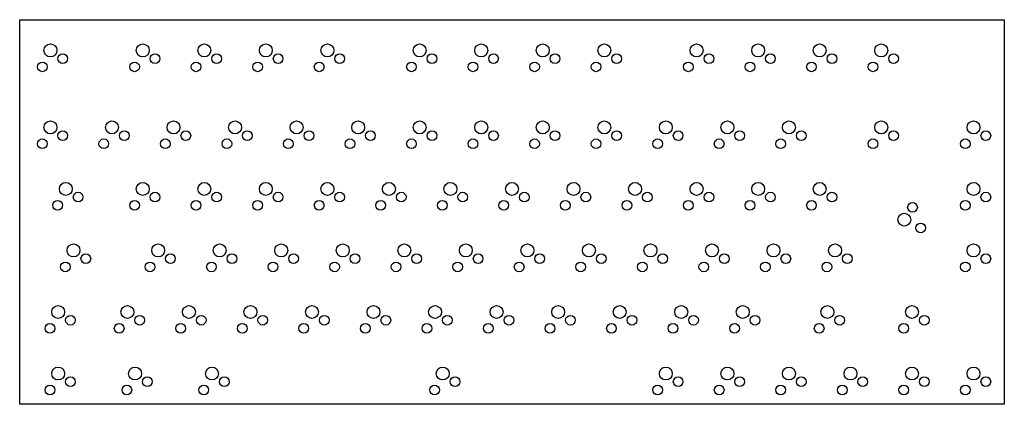
# Model space of a CAD drawing. Extents: x 0 to 305, y 0 to 119.
import ezdxf

# ---------------------------------------------------------------- set-up
doc = ezdxf.new("R2010")
doc.units = 0
doc.header["$MEASUREMENT"] = 0

msp = doc.modelspace()

# ---------------------------------------------------------------- linework, layer by layer
at = {"color": 0}
for p, q in [((0.095085, 119.496), (304.895, 119.496)), ((0.095085, 0.434082), (0.095085, 119.496)), ((304.895, 119.496), (304.895, 0.434082)), ((304.895, 0.434082), (0.095085, 0.434082))]:
    msp.add_line(p, q, dxfattribs=at)
at = {"linetype": 'Continuous'}
for centre, radius in [((9.619425, 109.97235), 2), ((38.194475, 109.97235), 2), ((57.244475, 109.97235), 2), ((76.294475, 109.97235), 2), ((95.344475, 109.97235), 2), ((123.917775, 109.97235), 2), ((142.967775, 109.97235), 2), ((162.017775, 109.97235), 2), ((181.067775, 109.97235), 2), ((209.644775, 109.97235), 2), ((228.694775, 109.97235), 2), ((247.744775, 109.97235), 2), ((266.794775, 109.97235), 2), ((13.429425, 107.43235), 1.5), ((42.004475, 107.43235), 1.5), ((61.054475, 107.43235), 1.5), ((80.104475, 107.43235), 1.5), ((99.154475, 107.43235), 1.5), ((127.727775, 107.43235), 1.5), ((146.777775, 107.43235), 1.5), ((165.827775, 107.43235), 1.5), ((184.877775, 107.43235), 1.5), ((213.454775, 107.43235), 1.5), ((232.504775, 107.43235), 1.5), ((251.554775, 107.43235), 1.5), ((270.604775, 107.43235), 1.5), ((7.079425, 104.89235), 1.5), ((35.654475, 104.89235), 1.5), ((54.704475, 104.89235), 1.5), ((73.754475, 104.89235), 1.5), ((92.804475, 104.89235), 1.5), ((121.377775, 104.89235), 1.5), ((140.427775, 104.89235), 1.5), ((159.477775, 104.89235), 1.5), ((178.527775, 104.89235), 1.5), ((207.104775, 104.89235), 1.5), ((226.154775, 104.89235), 1.5), ((245.204775, 104.89235), 1.5), ((264.254775, 104.89235), 1.5), ((9.619425, 86.15975), 2), ((28.669475, 86.15975), 2), ((47.719475, 86.15975), 2), ((66.769475, 86.15975), 2), ((85.819475, 86.15975), 2), ((104.868075, 86.15975), 2), ((123.918075, 86.15975), 2), ((142.968075, 86.15975), 2), ((162.018075, 86.15975), 2), ((181.069775, 86.15975), 2), ((200.119775, 86.15975), 2), ((219.169775, 86.15975), 2), ((238.219775, 86.15975), 2), ((266.794775, 86.15975), 2), ((295.369775, 86.15975), 2), ((7.079425, 81.07975), 1.5), ((13.429425, 83.61975), 1.5), ((26.129475, 81.07975), 1.5), ((32.479475, 83.61975), 1.5), ((45.179475, 81.07975), 1.5), ((51.529475, 83.61975), 1.5), ((64.229475, 81.07975), 1.5), ((70.579475, 83.61975), 1.5), ((83.279475, 81.07975), 1.5), ((89.629475, 83.61975), 1.5), ((102.328075, 81.07975), 1.5), ((108.678075, 83.61975), 1.5), ((121.378075, 81.07975), 1.5), ((127.728075, 83.61975), 1.5), ((140.428075, 81.07975), 1.5), ((146.778075, 83.61975), 1.5), ((159.478075, 81.07975), 1.5), ((165.828075, 83.61975), 1.5), ((178.529775, 81.07975), 1.5), ((184.879775, 83.61975), 1.5), ((197.579775, 81.07975), 1.5), ((203.929775, 83.61975), 1.5), ((216.629775, 81.07975), 1.5), ((222.979775, 83.61975), 1.5), ((235.679775, 81.07975), 1.5), ((242.029775, 83.61975), 1.5), ((264.254775, 81.07975), 1.5), ((270.604775, 83.61975), 1.5), ((292.829775, 81.07975), 1.5), ((299.179775, 83.61975), 1.5), ((14.381935, 67.10975), 2), ((38.194475, 67.10975), 2), ((57.244475, 67.10975), 2), ((76.294475, 67.10975), 2), ((95.344475, 67.10975), 2), ((114.394775, 67.10975), 2), ((133.444775, 67.10975), 2), ((152.494775, 67.10975), 2), ((171.544775, 67.10975), 2), ((190.594775, 67.10975), 2), ((209.644775, 67.10975), 2), ((228.694775, 67.10975), 2), ((247.744775, 67.10975), 2), ((295.369775, 67.10975), 2), ((18.191935, 64.56975), 1.5), ((42.004475, 64.56975), 1.5), ((61.054475, 64.56975), 1.5), ((80.104475, 64.56975), 1.5), ((99.154475, 64.56975), 1.5), ((118.204775, 64.56975), 1.5), ((137.254775, 64.56975), 1.5), ((156.304775, 64.56975), 1.5), ((175.354775, 64.56975), 1.5), ((194.404775, 64.56975), 1.5), ((213.454775, 64.56975), 1.5), ((232.504775, 64.56975), 1.5), ((251.554775, 64.56975), 1.5), ((299.179775, 64.56975), 1.5), ((11.841935, 62.02975), 1.5), ((35.654475, 62.02975), 1.5), ((54.704475, 62.02975), 1.5), ((73.754475, 62.02975), 1.5), ((92.804475, 62.02975), 1.5), ((111.854775, 62.02975), 1.5), ((130.904775, 62.02975), 1.5), ((149.954775, 62.02975), 1.5), ((169.004775, 62.02975), 1.5), ((188.054775, 62.02975), 1.5), ((207.104775, 62.02975), 1.5), ((226.154775, 62.02975), 1.5), ((245.204775, 62.02975), 1.5), ((276.47665, 61.394975), 1.5), ((292.829775, 62.02975), 1.5), ((273.93665, 57.584975), 2), ((279.01665, 55.044975), 1.5), ((16.761805, 48.05975), 2), ((42.956975, 48.05975), 2), ((62.006975, 48.05975), 2), ((81.056975, 48.05975), 2), ((100.106975, 48.05975), 2), ((119.156775, 48.05975), 2), ((138.206775, 48.05975), 2), ((157.256775, 48.05975), 2), ((176.306775, 48.05975), 2), ((195.356775, 48.05975), 2), ((214.406775, 48.05975), 2), ((233.456775, 48.05975), 2), ((252.506775, 48.05975), 2), ((295.369775, 48.05975), 2), ((20.571805, 45.51975), 1.5), ((46.766975, 45.51975), 1.5), ((65.816975, 45.51975), 1.5), ((84.866975, 45.51975), 1.5), ((103.916975, 45.51975), 1.5), ((122.966775, 45.51975), 1.5), ((142.016775, 45.51975), 1.5), ((161.066775, 45.51975), 1.5), ((180.116775, 45.51975), 1.5), ((199.166775, 45.51975), 1.5), ((218.216775, 45.51975), 1.5), ((237.266775, 45.51975), 1.5), ((256.316775, 45.51975), 1.5), ((299.179775, 45.51975), 1.5), ((14.221805, 42.97975), 1.5), ((40.416975, 42.97975), 1.5), ((59.466975, 42.97975), 1.5), ((78.516975, 42.97975), 1.5), ((97.566975, 42.97975), 1.5), ((116.616775, 42.97975), 1.5), ((135.666775, 42.97975), 1.5), ((154.716775, 42.97975), 1.5), ((173.766775, 42.97975), 1.5), ((192.816775, 42.97975), 1.5), ((211.866775, 42.97975), 1.5), ((230.916775, 42.97975), 1.5), ((249.966775, 42.97975), 1.5), ((292.829775, 42.97975), 1.5), ((12.000685, 29.00975), 2), ((33.431975, 29.00975), 2), ((52.481975, 29.00975), 2), ((71.531975, 29.00975), 2), ((90.581975, 29.00975), 2), ((109.631775, 29.00975), 2), ((128.681775, 29.00975), 2), ((147.731775, 29.00975), 2), ((166.781775, 29.00975), 2), ((185.831775, 29.00975), 2), ((204.881775, 29.00975), 2), ((223.931775, 29.00975), 2), ((250.125775, 29.00975), 2), ((276.319775, 29.00975), 2), ((15.810685, 26.46975), 1.5), ((37.241975, 26.46975), 1.5), ((56.291975, 26.46975), 1.5), ((75.341975, 26.46975), 1.5), ((94.391975, 26.46975), 1.5), ((113.441775, 26.46975), 1.5), ((132.491775, 26.46975), 1.5), ((151.541775, 26.46975), 1.5), ((170.591775, 26.46975), 1.5), ((189.641775, 26.46975), 1.5), ((208.691775, 26.46975), 1.5), ((227.741775, 26.46975), 1.5), ((253.935775, 26.46975), 1.5), ((280.129775, 26.46975), 1.5), ((9.460685, 23.92975), 1.5), ((30.891975, 23.92975), 1.5), ((49.941975, 23.92975), 1.5), ((68.991975, 23.92975), 1.5), ((88.041975, 23.92975), 1.5), ((107.091775, 23.92975), 1.5), ((126.141775, 23.92975), 1.5), ((145.191775, 23.92975), 1.5), ((164.241775, 23.92975), 1.5), ((183.291775, 23.92975), 1.5), ((202.341775, 23.92975), 1.5), ((221.391775, 23.92975), 1.5), ((247.585775, 23.92975), 1.5), ((273.779775, 23.92975), 1.5), ((12.000685, 9.95985), 2), ((35.811775, 9.95985), 2), ((59.625775, 9.95985), 2), ((131.061775, 9.95985), 2), ((200.119775, 9.95985), 2), ((219.169775, 9.95985), 2), ((238.219775, 9.95985), 2), ((257.269775, 9.95985), 2), ((276.319775, 9.95985), 2), ((295.369775, 9.95985), 2), ((9.460685, 4.87985), 1.5), ((15.810685, 7.41985), 1.5), ((33.271775, 4.87985), 1.5), ((39.621775, 7.41985), 1.5), ((57.085775, 4.87985), 1.5), ((63.435775, 7.41985), 1.5), ((128.521775, 4.87985), 1.5), ((134.871775, 7.41985), 1.5), ((197.579775, 4.87985), 1.5), ((203.929775, 7.41985), 1.5), ((216.629775, 4.87985), 1.5), ((222.979775, 7.41985), 1.5), ((235.679775, 4.87985), 1.5), ((242.029775, 7.41985), 1.5), ((254.729775, 4.87985), 1.5), ((261.079775, 7.41985), 1.5), ((273.779775, 4.87985), 1.5), ((280.129775, 7.41985), 1.5), ((292.829775, 4.87985), 1.5), ((299.179775, 7.41985), 1.5)]:
    msp.add_circle(centre, radius, dxfattribs=at)

doc.saveas('drawing.dxf')
